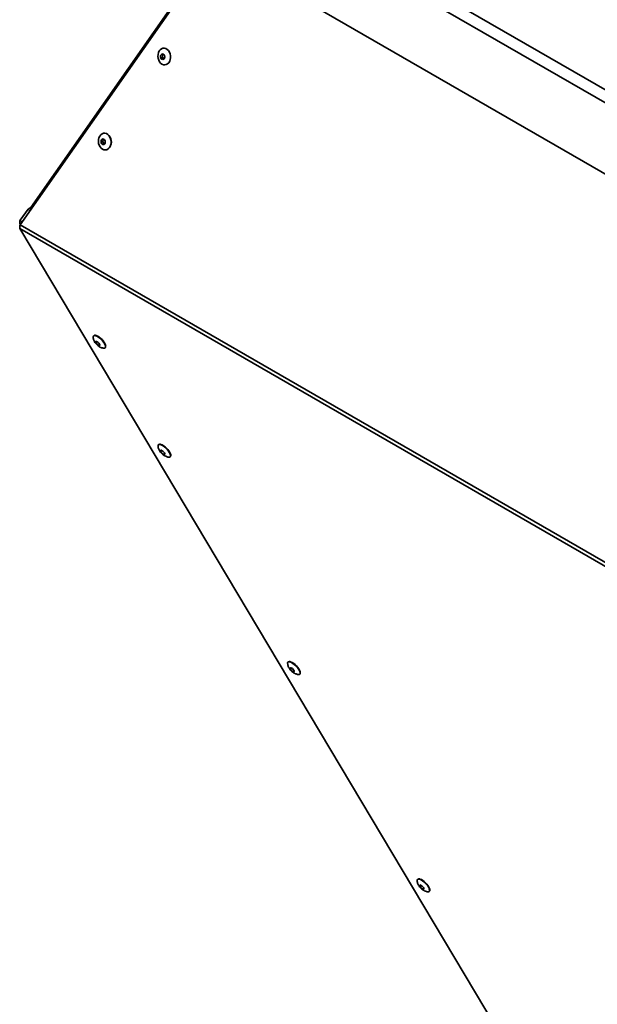
# Paper-space layout 'SW_Model_1' of a CAD drawing. Units: millimetres. Extents: x 0 to 594, y 0 to 420.
# Drawn here: x 443 to 462, y 170 to 204 of the extents above; entities that cross this region are included whole.
import ezdxf

# ---------------------------------------------------------------- set-up
doc = ezdxf.new("R2010")
doc.units = ezdxf.units.MM
doc.layers.add('SLD-0_0', color=179, linetype='Continuous')

psp = doc.layouts.new('SW_Model_1')

# ---------------------------------------------------------------- linework, layer by layer
at = {"layer": 'SLD-0_0', "color": 250, "linetype": 'Continuous', "lineweight": 35, "true_color": 0x191924}
for p, q in [((450.259305, 208.116884), (509.888913, 173.693444)), ((450.029839, 207.805685), (509.659447, 173.382246)), ((449.808552, 207.045469), (442.523947, 196.621167)), ((449.83956, 207.151995), (442.882143, 197.203648)), ((449.430156, 205.745518), (478.922616, 188.719883)), ((447.215473, 202.490567), (447.250276, 202.534559)), ((447.250276, 202.534559), (447.292344, 202.5661)), ((447.292344, 202.5661), (447.339411, 202.58349)), ((447.339411, 202.58349), (447.38894, 202.585792)), ((447.38894, 202.585792), (447.438259, 202.572882)), ((447.438259, 202.572882), (447.48471, 202.545455)), ((447.48471, 202.545455), (447.525789, 202.504989)), ((447.170888, 202.310163), (447.17468, 202.375261)), ((447.178643, 202.244713), (447.170888, 202.310163)), ((447.17468, 202.375261), (447.189814, 202.436496)), ((447.197525, 202.182437), (447.178643, 202.244713)), ((447.189814, 202.436496), (447.215473, 202.490567)), ((447.226518, 202.126693), (447.197525, 202.182437)), ((447.262727, 202.333332), (447.259177, 202.297031)), ((447.259177, 202.297031), (447.266522, 202.260816)), ((447.276631, 202.364193), (447.262727, 202.333332)), ((447.266522, 202.260816), (447.283644, 202.230199)), ((447.298773, 202.384914), (447.276631, 202.364193)), ((447.283644, 202.230199), (447.307935, 202.209843)), ((447.325781, 202.392341), (447.298773, 202.384914)), ((447.307935, 202.209843), (447.335698, 202.202846)), ((447.353544, 202.385344), (447.325781, 202.392341)), ((447.335698, 202.202846), (447.362707, 202.210274)), ((447.349206, 202.237459), (447.372794, 202.217478)), ((447.377836, 202.364988), (447.353544, 202.385344)), ((447.362707, 202.210274), (447.384848, 202.230995)), ((447.394957, 202.334372), (447.377836, 202.364988)), ((447.384848, 202.230995), (447.398752, 202.261855)), ((447.402302, 202.298156), (447.394957, 202.334372)), ((447.398752, 202.261855), (447.402302, 202.298156)), ((447.525789, 202.504989), (447.559282, 202.453668)), ((447.559282, 202.453668), (447.583383, 202.394257)), ((447.589259, 202.200644), (447.568724, 202.142598)), ((447.583383, 202.394257), (447.596792, 202.329958)), ((447.598787, 202.26424), (447.589259, 202.200644)), ((447.596792, 202.329958), (447.598787, 202.26424)), ((447.264058, 202.080488), (447.226518, 202.126693)), ((447.308121, 202.04631), (447.264058, 202.080488)), ((447.356332, 202.026004), (447.308121, 202.04631)), ((447.406093, 202.020664), (447.356332, 202.026004)), ((447.454719, 202.030577), (447.406093, 202.020664)), ((447.49959, 202.055209), (447.454719, 202.030577)), ((447.538287, 202.093233), (447.49959, 202.055209)), ((447.568724, 202.142598), (447.538287, 202.093233)), ((445.166908, 199.50213), (445.182042, 199.563365)), ((445.182042, 199.563365), (445.207701, 199.617436)), ((445.207701, 199.617436), (445.242504, 199.661428)), ((445.242504, 199.661428), (445.284572, 199.692969)), ((445.284572, 199.692969), (445.331639, 199.710359)), ((445.318009, 199.51921), (445.291001, 199.511783)), ((445.345772, 199.512213), (445.318009, 199.51921)), ((445.331639, 199.710359), (445.381168, 199.712661)), ((445.381168, 199.712661), (445.430487, 199.699751)), ((445.430487, 199.699751), (445.476938, 199.672324)), ((445.476938, 199.672324), (445.518017, 199.631859)), ((445.518017, 199.631859), (445.55151, 199.580537)), ((445.55151, 199.580537), (445.575611, 199.521126)), ((445.575611, 199.521126), (445.58902, 199.456828)), ((445.163116, 199.437033), (445.166908, 199.50213)), ((445.170871, 199.371582), (445.163116, 199.437033)), ((445.189753, 199.309306), (445.170871, 199.371582)), ((445.218746, 199.253562), (445.189753, 199.309306)), ((445.256286, 199.207357), (445.218746, 199.253562)), ((445.254955, 199.460202), (445.251405, 199.4239)), ((445.251405, 199.4239), (445.25875, 199.387685)), ((445.268859, 199.491062), (445.254955, 199.460202)), ((445.300349, 199.173179), (445.256286, 199.207357)), ((445.25875, 199.387685), (445.275872, 199.357068)), ((445.291001, 199.511783), (445.268859, 199.491062)), ((445.275872, 199.357068), (445.300163, 199.336712)), ((445.300163, 199.336712), (445.327926, 199.329715)), ((445.327926, 199.329715), (445.354935, 199.337143)), ((445.341434, 199.364328), (445.365022, 199.344347)), ((445.370064, 199.491857), (445.345772, 199.512213)), ((445.354935, 199.337143), (445.377076, 199.357864)), ((445.387185, 199.461241), (445.370064, 199.491857)), ((445.377076, 199.357864), (445.39098, 199.388724)), ((445.39453, 199.425025), (445.387185, 199.461241)), ((445.39098, 199.388724), (445.39453, 199.425025)), ((445.491818, 199.182078), (445.446947, 199.157446)), ((445.530515, 199.220102), (445.491818, 199.182078)), ((445.560952, 199.269467), (445.530515, 199.220102)), ((445.581488, 199.327513), (445.560952, 199.269467)), ((445.591015, 199.391109), (445.581488, 199.327513)), ((445.58902, 199.456828), (445.591015, 199.391109)), ((445.34856, 199.152873), (445.300349, 199.173179)), ((445.398321, 199.147533), (445.34856, 199.152873)), ((445.446947, 199.157446), (445.398321, 199.147533)), ((442.786902, 197.152415), (442.886539, 197.209934)), ((442.522271, 196.77402), (442.786902, 197.152415)), ((442.849515, 197.087056), (442.786902, 197.152415)), ((442.539515, 196.643445), (442.519354, 196.647067)), ((442.529795, 196.629535), (442.519354, 196.647067)), ((442.585003, 196.708538), (442.522271, 196.77402)), ((509.757089, 157.8083), (442.523947, 196.621167)), ((442.511145, 196.496552), (509.754172, 157.677979)), ((461.921642, 163.927022), (442.511145, 196.496552)), ((445.029492, 192.881626), (445.034917, 192.881615)), ((445.034917, 192.881615), (445.070937, 192.874747)), ((445.070937, 192.874747), (445.113652, 192.856645)), ((445.079462, 192.683733), (445.069936, 192.674495)), ((445.069936, 192.674495), (445.071035, 192.6558)), ((445.071035, 192.6558), (445.08259, 192.630494)), ((445.098161, 192.682107), (445.079462, 192.683733)), ((445.08259, 192.630494), (445.102842, 192.602429)), ((445.123187, 192.669866), (445.098161, 192.682107)), ((445.102842, 192.602429), (445.128708, 192.575879)), ((445.113652, 192.856645), (445.160759, 192.828286)), ((445.150729, 192.648872), (445.123187, 192.669866)), ((445.128708, 192.575879), (445.156251, 192.554886)), ((445.176596, 192.622322), (445.150729, 192.648872)), ((445.156251, 192.554886), (445.181277, 192.542644)), ((445.160759, 192.828286), (445.209718, 192.7912)), ((445.196848, 192.594258), (445.176596, 192.622322)), ((445.181277, 192.542644), (445.199976, 192.541019)), ((445.208403, 192.568952), (445.196848, 192.594258)), ((445.199976, 192.541019), (445.209501, 192.550257)), ((445.209501, 192.550257), (445.208403, 192.568952)), ((445.209718, 192.7912), (445.25789, 192.747384)), ((445.25789, 192.747384), (445.302677, 192.699201)), ((445.302677, 192.699201), (445.341666, 192.649249)), ((445.341666, 192.649249), (445.372754, 192.600221)), ((445.372754, 192.600221), (445.394266, 192.55476)), ((445.394266, 192.55476), (445.405042, 192.515316)), ((445.370191, 192.452069), (445.347117, 192.451776)), ((445.392671, 192.462548), (445.370191, 192.452069)), ((445.4045, 192.484017), (445.392671, 192.462548)), ((445.405042, 192.515316), (445.4045, 192.484017)), ((445.408184, 192.491638), (445.406358, 192.487894)), ((447.221127, 189.204208), (447.226552, 189.204196)), ((447.226552, 189.204196), (447.262573, 189.197328)), ((447.271097, 189.006314), (447.261571, 188.997076)), ((447.261571, 188.997076), (447.26267, 188.978381)), ((447.262573, 189.197328), (447.305287, 189.179226)), ((447.26267, 188.978381), (447.274225, 188.953075)), ((447.289796, 189.004688), (447.271097, 189.006314)), ((447.274225, 188.953075), (447.294477, 188.925011)), ((447.277095, 189.203363), (447.318757, 189.185708)), ((447.314822, 188.992447), (447.289796, 189.004688)), ((447.294477, 188.925011), (447.320343, 188.898461)), ((447.305287, 189.179226), (447.352394, 189.150868)), ((447.342364, 188.971453), (447.314822, 188.992447)), ((447.318757, 189.185708), (447.364702, 189.158049)), ((447.320343, 188.898461), (447.347886, 188.877467)), ((447.368231, 188.944903), (447.342364, 188.971453)), ((447.347886, 188.877467), (447.372912, 188.865225)), ((447.352394, 189.150868), (447.401353, 189.113781)), ((447.364702, 189.158049), (447.412454, 189.121876)), ((447.388483, 188.916839), (447.368231, 188.944903)), ((447.400038, 188.891533), (447.388483, 188.916839)), ((447.391611, 188.8636), (447.401136, 188.872838)), ((447.401136, 188.872838), (447.400038, 188.891533)), ((447.401353, 189.113781), (447.449525, 189.069965)), ((447.412454, 189.121876), (447.459438, 189.079141)), ((447.449525, 189.069965), (447.494312, 189.021783)), ((447.459438, 189.079141), (447.503121, 189.032146)), ((447.494312, 189.021783), (447.533301, 188.971831)), ((447.503121, 189.032146), (447.541148, 188.983426)), ((447.533301, 188.971831), (447.56439, 188.922803)), ((447.541148, 188.983426), (447.57147, 188.935607)), ((447.56439, 188.922803), (447.585901, 188.877341)), ((447.57147, 188.935607), (447.592452, 188.891267)), ((447.585901, 188.877341), (447.596677, 188.837898)), ((447.592452, 188.891267), (447.602962, 188.852796)), ((447.372912, 188.865225), (447.391611, 188.8636)), ((447.561826, 188.77465), (447.538752, 188.774357)), ((447.584306, 188.78513), (447.561826, 188.77465)), ((447.596135, 188.806598), (447.584306, 188.78513)), ((447.596677, 188.837898), (447.596135, 188.806598)), ((447.602433, 188.822268), (447.597993, 188.810476)), ((447.602962, 188.852796), (447.602433, 188.822268)), ((451.595648, 181.86405), (451.601073, 181.864039)), ((451.601073, 181.864039), (451.637094, 181.857171)), ((451.645618, 181.666157), (451.636093, 181.656919)), ((451.636093, 181.656919), (451.637191, 181.638224)), ((451.637094, 181.857171), (451.679809, 181.839069)), ((451.637191, 181.638224), (451.648746, 181.612918)), ((451.664317, 181.664531), (451.645618, 181.666157)), ((451.648746, 181.612918), (451.668998, 181.584853)), ((451.689343, 181.65229), (451.664317, 181.664531)), ((451.668998, 181.584853), (451.694864, 181.558303)), ((451.679809, 181.839069), (451.726915, 181.810711)), ((451.716885, 181.631296), (451.689343, 181.65229)), ((451.694864, 181.558303), (451.722407, 181.53731)), ((451.742752, 181.604746), (451.716885, 181.631296)), ((451.726915, 181.810711), (451.775874, 181.773624)), ((451.763004, 181.576682), (451.742752, 181.604746)), ((451.774559, 181.551376), (451.763004, 181.576682)), ((451.775874, 181.773624), (451.824046, 181.729808)), ((451.824046, 181.729808), (451.868833, 181.681625)), ((451.868833, 181.681625), (451.907822, 181.631674)), ((451.907822, 181.631674), (451.938911, 181.582645)), ((451.938911, 181.582645), (451.960422, 181.537184)), ((451.722407, 181.53731), (451.747433, 181.525068)), ((451.747433, 181.525068), (451.766132, 181.523443)), ((451.766132, 181.523443), (451.775657, 181.532681)), ((451.775657, 181.532681), (451.774559, 181.551376)), ((451.936347, 181.434493), (451.913273, 181.4342)), ((451.958827, 181.444972), (451.936347, 181.434493)), ((451.970657, 181.466441), (451.958827, 181.444972)), ((451.960422, 181.537184), (451.971198, 181.49774)), ((451.971198, 181.49774), (451.970657, 181.466441)), ((451.974341, 181.474063), (451.972514, 181.470318)), ((455.970169, 174.523893), (455.975594, 174.523882)), ((455.975594, 174.523882), (456.011615, 174.517013)), ((456.020139, 174.325999), (456.010614, 174.316761)), ((456.010614, 174.316761), (456.011712, 174.298066)), ((456.011615, 174.517013), (456.05433, 174.498912)), ((456.011712, 174.298066), (456.023267, 174.27276)), ((456.038838, 174.324374), (456.020139, 174.325999)), ((456.023267, 174.27276), (456.043519, 174.244696)), ((456.026137, 174.523049), (456.067799, 174.505394)), ((456.063864, 174.312133), (456.038838, 174.324374)), ((456.043519, 174.244696), (456.069386, 174.218146)), ((456.05433, 174.498912), (456.101436, 174.470553)), ((456.091406, 174.291139), (456.063864, 174.312133)), ((456.067799, 174.505394), (456.113744, 174.477734)), ((456.117273, 174.264589), (456.091406, 174.291139)), ((456.101436, 174.470553), (456.150395, 174.433466)), ((456.113744, 174.477734), (456.161496, 174.441562)), ((456.137525, 174.236525), (456.117273, 174.264589)), ((456.150395, 174.433466), (456.198567, 174.389651)), ((456.161496, 174.441562), (456.20848, 174.398827)), ((456.198567, 174.389651), (456.243354, 174.341468)), ((456.20848, 174.398827), (456.252163, 174.351832)), ((456.243354, 174.341468), (456.282343, 174.291516)), ((456.252163, 174.351832), (456.290191, 174.303112)), ((456.282343, 174.291516), (456.313432, 174.242488)), ((456.290191, 174.303112), (456.320512, 174.255293)), ((456.313432, 174.242488), (456.334944, 174.197027)), ((456.320512, 174.255293), (456.341494, 174.210952)), ((456.069386, 174.218146), (456.096928, 174.197152)), ((456.096928, 174.197152), (456.121954, 174.184911)), ((456.121954, 174.184911), (456.140653, 174.183286)), ((456.14908, 174.211219), (456.137525, 174.236525)), ((456.140653, 174.183286), (456.150178, 174.192524)), ((456.150178, 174.192524), (456.14908, 174.211219)), ((456.310868, 174.094336), (456.287794, 174.094043)), ((456.333348, 174.104815), (456.310868, 174.094336)), ((456.345178, 174.126283), (456.333348, 174.104815)), ((456.334944, 174.197027), (456.345719, 174.157583)), ((456.341494, 174.210952), (456.352004, 174.172481)), ((456.345719, 174.157583), (456.345178, 174.126283)), ((456.351476, 174.141953), (456.347035, 174.130161)), ((456.352004, 174.172481), (456.351476, 174.141953))]:
    psp.add_line(p, q, dxfattribs=at)
for centre, radius, start, end in [((447.434998, 202.308368), 0.111304, 136.5107435, 219.5743392), ((445.274172, 199.421876), 0.325352, 315.8774707, 39.34332), ((445.427226, 199.435237), 0.111304, 136.5107435, 219.5743392), ((442.956249, 197.161776), 0.085117, 150.5325072, 203.3840377), ((442.711446, 196.706163), 0.200977, 160.2671833, 197.1002826), ((445.030322, 192.8346), 0.047033, 91.0119791, 192.3316813), ((444.86747, 192.349418), 0.57434, 19.1718201, 67.6943164), ((447.221957, 189.157182), 0.047033, 91.0119791, 192.3316813), ((451.596479, 181.817024), 0.047033, 91.0119791, 192.3316813), ((451.433627, 181.331842), 0.57434, 19.1718201, 67.6943164), ((455.971, 174.476867), 0.047033, 91.0119791, 192.3316813)]:
    psp.add_arc(centre, radius, start, end, dxfattribs=at)
psp.add_open_spline([(442.511145, 196.496552), (442.508243, 196.514566), (442.502438, 196.550594), (442.516777, 196.597642), (442.523947, 196.621167)], degree=3, dxfattribs=at)
for points, knots in [([(445.081797, 192.883796), (445.075265, 192.8857), (445.057152, 192.890981), (445.042098, 192.890458), (445.032472, 192.890124)], [0, 0, 0, 0, 0.360637153, 1, 1, 1, 1]), ([(444.985543, 192.822352), (444.98609, 192.81366), (444.987695, 192.788184), (444.998866, 192.74677), (445.018282, 192.697896), (445.046858, 192.648291), (445.084819, 192.59861), (445.132557, 192.550485), (445.185895, 192.509487), (445.241468, 192.479295), (445.293962, 192.459864), (445.328129, 192.454983), (445.343705, 192.452758)], [0, 0, 0, 0, 0.04714466, 0.138190634, 0.232305964, 0.335053536, 0.450512397, 0.568581892, 0.695845899, 0.813022817, 0.91475958, 1, 1, 1, 1]), ([(447.273432, 189.206377), (447.2669, 189.208282), (447.248787, 189.213562), (447.233733, 189.213039), (447.224108, 189.212705)], [0, 0, 0, 0, 0.360637153, 1, 1, 1, 1]), ([(447.177178, 189.144933), (447.177725, 189.136241), (447.17933, 189.110765), (447.190501, 189.069352), (447.209917, 189.020477), (447.238493, 188.970873), (447.276454, 188.921191), (447.324192, 188.873067), (447.37753, 188.832068), (447.433103, 188.801876), (447.485597, 188.782445), (447.519764, 188.777564), (447.53534, 188.775339)], [0, 0, 0, 0, 0.04714466, 0.138190634, 0.232305964, 0.335053536, 0.450512397, 0.568581892, 0.695845899, 0.813022817, 0.91475958, 1, 1, 1, 1]), ([(451.551699, 181.804776), (451.552246, 181.796084), (451.553851, 181.770608), (451.565022, 181.729194), (451.584438, 181.68032), (451.613014, 181.630715), (451.650975, 181.581034), (451.698713, 181.532909), (451.752052, 181.491911), (451.807624, 181.461719), (451.860118, 181.442288), (451.894285, 181.437407), (451.909862, 181.435182)], [0, 0, 0, 0, 0.0471446598, 0.1381906339, 0.2323059636, 0.3350535358, 0.4505123967, 0.5685818924, 0.695845899, 0.8130228171, 0.9147595802, 1, 1, 1, 1]), ([(451.647954, 181.86622), (451.641421, 181.868124), (451.623309, 181.873405), (451.608254, 181.872882), (451.598629, 181.872548)], [0, 0, 0, 0, 0.360637153, 1, 1, 1, 1]), ([(455.92622, 174.464618), (455.926767, 174.455927), (455.928372, 174.430451), (455.939543, 174.389037), (455.958959, 174.340163), (455.987535, 174.290558), (456.025496, 174.240877), (456.073234, 174.192752), (456.126573, 174.151754), (456.182145, 174.121562), (456.234639, 174.102131), (456.268806, 174.09725), (456.284383, 174.095024)], [0, 0, 0, 0, 0.04714466, 0.138190634, 0.232305964, 0.335053536, 0.450512397, 0.568581892, 0.695845899, 0.813022817, 0.91475958, 1, 1, 1, 1]), ([(456.022475, 174.526063), (456.015943, 174.527967), (455.99783, 174.533247), (455.982775, 174.532725), (455.97315, 174.532391)], [0, 0, 0, 0, 0.360637153, 1, 1, 1, 1])]:
    psp.add_open_spline(points, degree=3, knots=knots, dxfattribs=at)

doc.saveas('drawing.dxf')
